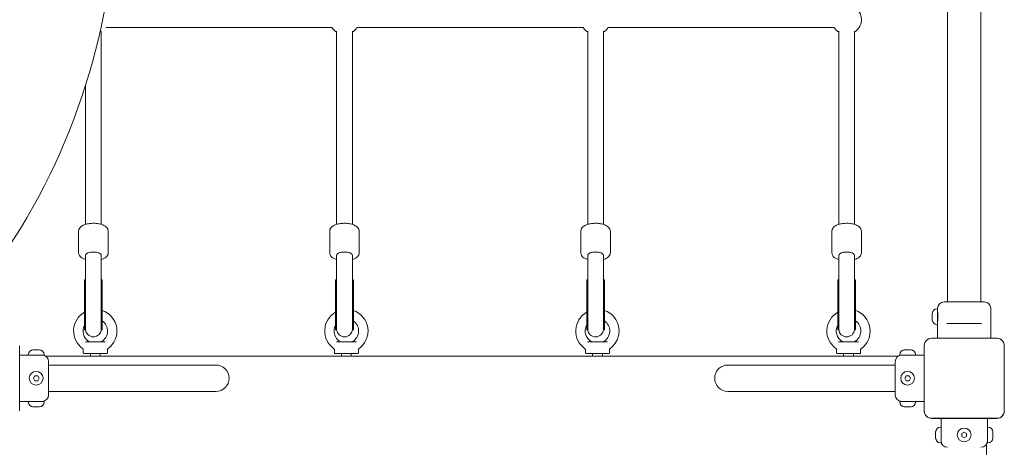
# Model space of a CAD drawing. Units: millimetres. Extents: x 2771 to 18751, y 3205 to 14573.
# Drawn here: x 11751 to 12751, y 9653 to 10087 of the extents above; entities that cross this region are included whole.
import ezdxf

# ---------------------------------------------------------------- set-up
doc = ezdxf.new("R2010")
doc.units = ezdxf.units.MM
doc.header["$LTSCALE"] = 60
doc.layers.add('Visible (ISO)', color=7, linetype='Continuous', lineweight=18)

msp = doc.modelspace()

# ---------------------------------------------------------------- linework, layer by layer
at = {"layer": 'Visible (ISO)'}
for p, q in [((12693.9, 9874.5), (12693.9, 10571.5)), ((12727.6, 9874.5), (12727.6, 10571.5)), ((11834.3, 10075.3), (11834.3, 9879.1)), ((12068.6, 10078.8), (11838.9, 10078.8)), ((12073.3, 10075.3), (12073.3, 9879.1)), ((12089.3, 10075.3), (12089.3, 9879.1)), ((12323.6, 10078.8), (12093.9, 10078.8)), ((12328.3, 10075.3), (12328.3, 9879.1)), ((12344.3, 10075.3), (12344.3, 9879.1)), ((12578.6, 10078.8), (12348.9, 10078.8)), ((12583.3, 10075.3), (12583.3, 9879.1)), ((12599.3, 10075.3), (12599.3, 9879.1)), ((11818.3, 10020.4), (11818.3, 9879.1)), ((11811.3, 9850.4), (11811.3, 9872.1)), ((11841.3, 9850.4), (11841.3, 9872.1)), ((12066.3, 9850.4), (12066.3, 9872.1)), ((12096.3, 9850.4), (12096.3, 9872.1)), ((12321.3, 9850.4), (12321.3, 9872.1)), ((12351.3, 9850.4), (12351.3, 9872.1)), ((12576.3, 9850.4), (12576.3, 9872.1)), ((12606.3, 9850.4), (12606.3, 9872.1)), ((12693.9, 9874.5), (12693.9, 9838.5)), ((12727.6, 9838.5), (12727.6, 9874.5)), ((11818.3, 9847.7), (11818.3, 9846.8)), ((11818.3, 9846.8), (11818.3, 9822.9)), ((11834.3, 9847.7), (11834.3, 9846.8)), ((11834.3, 9822.9), (11834.3, 9846.8)), ((12073.3, 9847.7), (12073.3, 9846.8)), ((12073.3, 9846.8), (12073.3, 9822.9)), ((12089.3, 9847.7), (12089.3, 9846.8)), ((12089.3, 9822.9), (12089.3, 9846.8)), ((12328.3, 9847.7), (12328.3, 9846.8)), ((12328.3, 9846.8), (12328.3, 9822.9)), ((12344.3, 9847.7), (12344.3, 9846.8)), ((12344.3, 9822.9), (12344.3, 9846.8)), ((12583.3, 9847.7), (12583.3, 9846.8)), ((12583.3, 9846.8), (12583.3, 9822.9)), ((12599.3, 9847.7), (12599.3, 9846.8)), ((12599.3, 9822.9), (12599.3, 9846.8)), ((12693.9, 9800.5), (12693.9, 9838.5)), ((12727.6, 9800.5), (12727.6, 9838.5)), ((11817.3, 9772), (11817.3, 9823)), ((11817.3, 9823), (11818.3, 9823)), ((11818.3, 9772), (11818.3, 9822.9)), ((11834.3, 9823), (11835.3, 9823)), ((11834.3, 9772), (11834.3, 9822.9)), ((11835.3, 9772), (11835.3, 9823)), ((12072.3, 9772), (12072.3, 9823)), ((12072.3, 9823), (12073.3, 9823)), ((12073.3, 9772), (12073.3, 9822.9)), ((12089.3, 9823), (12090.3, 9823)), ((12089.3, 9772), (12089.3, 9822.9)), ((12090.3, 9772), (12090.3, 9823)), ((12327.3, 9772), (12327.3, 9823)), ((12327.3, 9823), (12328.3, 9823)), ((12328.3, 9772), (12328.3, 9822.9)), ((12344.3, 9823), (12345.3, 9823)), ((12344.3, 9772), (12344.3, 9822.9)), ((12345.3, 9772), (12345.3, 9823)), ((12582.3, 9772), (12582.3, 9823)), ((12582.3, 9823), (12583.3, 9823)), ((12583.3, 9772), (12583.3, 9822.9)), ((12599.3, 9823), (12600.3, 9823)), ((12599.3, 9772), (12599.3, 9822.9)), ((12600.3, 9772), (12600.3, 9823)), ((12690.2, 9800.5), (12731.2, 9800.5)), ((12683.7, 9793.5), (12683.2, 9793.5)), ((12683.7, 9793.5), (12683.7, 9794)), ((12683.7, 9777.5), (12683.7, 9793.5)), ((12737.7, 9763.7), (12737.7, 9794)), ((12678.2, 9787.7), (12678.2, 9788.5)), ((12678.2, 9787.7), (12678.2, 9787.2)), ((12678.2, 9787.7), (12678.2, 9787.7)), ((12678.2, 9786.7), (12678.2, 9787)), ((12678.2, 9787), (12678.2, 9787)), ((12678.2, 9784.8), (12678.2, 9786.7)), ((12678.2, 9784), (12678.2, 9784.8)), ((12678.2, 9784), (12678.2, 9784)), ((12678.2, 9783.9), (12678.3, 9783.9)), ((12678.2, 9782.6), (12678.2, 9783.7)), ((12678.2, 9782.6), (12678.2, 9782.5)), ((12683.8, 9789.5), (12683.7, 9789.5)), ((12683.8, 9781.5), (12683.7, 9781.5)), ((11817.3, 9772), (11818.3, 9772)), ((11834.3, 9772), (11835.3, 9772)), ((12072.3, 9772), (12073.3, 9772)), ((12089.3, 9772), (12090.3, 9772)), ((12327.3, 9772), (12328.3, 9772)), ((12344.3, 9772), (12345.3, 9772)), ((12582.3, 9772), (12583.3, 9772)), ((12599.3, 9772), (12600.3, 9772)), ((12683.7, 9777.5), (12683.2, 9777.5)), ((12683.7, 9763.7), (12683.7, 9777.5)), ((12695.3, 9778.5), (12693.1, 9778.5)), ((12695.3, 9778.5), (12726.1, 9778.5)), ((12728.4, 9778.5), (12726.1, 9778.5)), ((12743.8, 9763.7), (12677.7, 9763.7)), ((12679.6, 9763.6), (12677.7, 9763.6)), ((12743.8, 9763.6), (12677.7, 9763.6)), ((12741.8, 9763.6), (12679.6, 9763.6)), ((12743.8, 9763.6), (12741.8, 9763.6)), ((11751.4, 9689.9), (11751.4, 9756)), ((11765.2, 9752), (11765.4, 9752)), ((11765.5, 9752), (11765.4, 9752)), ((11765.5, 9752), (11765.5, 9752)), ((11766, 9752), (11767.6, 9752)), ((11767.6, 9752), (11768.8, 9752)), ((11768.8, 9752), (11770.5, 9752)), ((11771.1, 9752), (11770.9, 9752)), ((11770.9, 9752), (11770.9, 9752)), ((11771.1, 9752), (11771.2, 9752)), ((11816, 9749), (11816, 9752.2)), ((11818.1, 9760), (11838.4, 9760)), ((11840.5, 9749), (11840.5, 9752.2)), ((12071, 9749), (12071, 9752.2)), ((12073.1, 9760), (12093.4, 9760)), ((12095.5, 9749), (12095.5, 9752.2)), ((12326, 9749), (12326, 9752.2)), ((12328.1, 9760), (12348.4, 9760)), ((12350.5, 9749), (12350.5, 9752.2)), ((12581, 9749), (12581, 9752.2)), ((12583.1, 9760), (12603.4, 9760)), ((12605.5, 9749), (12605.5, 9752.2)), ((12650.2, 9752), (12650.4, 9752)), ((12650.5, 9752), (12650.4, 9752)), ((12650.5, 9752), (12650.5, 9752)), ((12651, 9752), (12652.6, 9752)), ((12652.6, 9752), (12653.8, 9752)), ((12653.8, 9752), (12655.5, 9752)), ((12656.1, 9752), (12655.9, 9752)), ((12655.9, 9752), (12655.9, 9752)), ((12656.1, 9752), (12656.2, 9752)), ((12670, 9756), (12670, 9689.9)), ((12670.1, 9756), (12670.1, 9754.1)), ((12670.1, 9756), (12670.1, 9689.9)), ((12670.1, 9754.1), (12670.1, 9691.9)), ((12751.3, 9754.1), (12751.3, 9756)), ((12751.3, 9689.9), (12751.3, 9756)), ((12751.3, 9691.9), (12751.3, 9754.1)), ((12751.4, 9689.9), (12751.4, 9756)), ((11751.4, 9746.5), (11760.2, 9746.5)), ((11760.2, 9746.5), (11760.2, 9747)), ((11760.2, 9746.5), (11776.2, 9746.5)), ((11776.2, 9746.5), (11776.2, 9747)), ((11777.7, 9745.5), (12643.8, 9745.5)), ((11839.5, 9748), (11817, 9748)), ((11823.2, 9748), (11823.2, 9745.5)), ((11833.2, 9748), (11833.2, 9745.5)), ((12094.5, 9748), (12072, 9748)), ((12078.2, 9748), (12078.2, 9745.5)), ((12088.2, 9748), (12088.2, 9745.5)), ((12349.5, 9748), (12327, 9748)), ((12333.2, 9748), (12333.2, 9745.5)), ((12343.2, 9748), (12343.2, 9745.5)), ((12604.5, 9748), (12582, 9748)), ((12588.2, 9748), (12588.2, 9745.5)), ((12598.2, 9748), (12598.2, 9745.5)), ((12645.2, 9746.5), (12645.2, 9747)), ((12645.2, 9746.5), (12661.2, 9746.5)), ((12661.2, 9746.5), (12661.2, 9747)), ((12670, 9746.5), (12661.2, 9746.5)), ((11780.7, 9740), (11780.7, 9706)), ((11780.7, 9736.4), (11795.7, 9736.4)), ((11950.7, 9736.4), (11795.7, 9736.4)), ((12625.7, 9736.4), (12470.7, 9736.4)), ((12640.7, 9736.4), (12625.7, 9736.4)), ((12640.7, 9706), (12640.7, 9740)), ((11765.3, 9723), (11766.8, 9725.5)), ((11766.8, 9720.5), (11765.3, 9723)), ((11766.8, 9725.5), (11769.7, 9725.5)), ((11769.7, 9720.5), (11766.8, 9720.5)), ((11769.7, 9725.5), (11771.1, 9723)), ((11771.1, 9723), (11769.7, 9720.5)), ((12650.3, 9723), (12651.8, 9725.5)), ((12651.8, 9720.5), (12650.3, 9723)), ((12651.8, 9725.5), (12654.7, 9725.5)), ((12654.7, 9720.5), (12651.8, 9720.5)), ((12654.7, 9725.5), (12656.1, 9723)), ((12656.1, 9723), (12654.7, 9720.5)), ((11780.7, 9709.5), (11795.7, 9709.5)), ((11795.7, 9709.5), (11950.7, 9709.5)), ((12470.7, 9709.5), (12625.7, 9709.5)), ((12640.7, 9709.5), (12625.7, 9709.5)), ((11751.4, 9699.5), (11760.2, 9699.5)), ((11776.2, 9699.5), (11760.2, 9699.5)), ((11760.2, 9699.5), (11760.2, 9698.9)), ((11765.4, 9693.9), (11765.2, 9693.9)), ((11765.4, 9693.9), (11765.5, 9693.9)), ((11765.5, 9693.9), (11765.5, 9693.9)), ((11767.6, 9693.9), (11766, 9693.9)), ((11768.8, 9693.9), (11767.6, 9693.9)), ((11770.5, 9693.9), (11768.8, 9693.9)), ((11770.9, 9693.9), (11771.1, 9693.9)), ((11770.9, 9693.9), (11770.9, 9693.9)), ((11771.2, 9693.9), (11771.1, 9693.9)), ((11776.2, 9699.5), (11776.2, 9698.9)), ((12661.2, 9699.5), (12645.2, 9699.5)), ((12645.2, 9699.5), (12645.2, 9698.9)), ((12650.4, 9693.9), (12650.2, 9693.9)), ((12650.4, 9693.9), (12650.5, 9693.9)), ((12650.5, 9693.9), (12650.5, 9693.9)), ((12652.6, 9693.9), (12651, 9693.9)), ((12653.8, 9693.9), (12652.6, 9693.9)), ((12655.5, 9693.9), (12653.8, 9693.9)), ((12655.9, 9693.9), (12656.1, 9693.9)), ((12655.9, 9693.9), (12655.9, 9693.9)), ((12656.2, 9693.9), (12656.1, 9693.9)), ((12670, 9699.5), (12661.2, 9699.5)), ((12661.2, 9699.5), (12661.2, 9698.9)), ((12670.1, 9691.9), (12670.1, 9689.9)), ((12751.3, 9689.9), (12751.3, 9691.9)), ((12677.7, 9682.4), (12679.6, 9682.4)), ((12677.7, 9682.4), (12743.8, 9682.4)), ((12677.7, 9682.3), (12743.8, 9682.3)), ((12679.6, 9682.4), (12741.8, 9682.4)), ((12687.2, 9682.3), (12687.2, 9673.5)), ((12734.2, 9682.3), (12734.2, 9673.5)), ((12741.8, 9682.4), (12743.8, 9682.4)), ((12687.2, 9673.5), (12686.7, 9673.5)), ((12687.2, 9657.5), (12687.2, 9673.5)), ((12734.2, 9673.5), (12734.2, 9657.5)), ((12734.2, 9673.5), (12734.8, 9673.5)), ((12681.7, 9668.3), (12681.7, 9668.5)), ((12681.7, 9668.3), (12681.7, 9668.2)), ((12681.7, 9668.2), (12681.7, 9668.2)), ((12681.7, 9666.1), (12681.7, 9667.7)), ((12681.7, 9664.9), (12681.7, 9666.1)), ((12681.7, 9663.2), (12681.7, 9664.9)), ((12681.7, 9662.8), (12681.7, 9662.6)), ((12681.7, 9662.8), (12681.7, 9662.8)), ((12681.7, 9662.5), (12681.7, 9662.6)), ((12708.2, 9666.9), (12710.7, 9668.4)), ((12708.2, 9664), (12708.2, 9666.9)), ((12710.7, 9662.6), (12708.2, 9664)), ((12710.7, 9668.4), (12713.2, 9666.9)), ((12713.2, 9664), (12710.7, 9662.6)), ((12713.2, 9666.9), (12713.2, 9664)), ((12739.8, 9668.5), (12739.8, 9668.3)), ((12739.8, 9668.2), (12739.8, 9668.3)), ((12739.8, 9668.2), (12739.8, 9668.2)), ((12739.8, 9667.7), (12739.8, 9666.1)), ((12739.8, 9666.1), (12739.8, 9664.9)), ((12739.8, 9664.9), (12739.8, 9663.2)), ((12739.8, 9662.6), (12739.8, 9662.8)), ((12739.8, 9662.8), (12739.8, 9662.8)), ((12739.8, 9662.6), (12739.8, 9662.5)), ((12687.2, 9657.5), (12686.7, 9657.5)), ((12733.2, 9656), (12733.2, 8789.9)), ((12734.2, 9657.5), (12734.8, 9657.5))]:
    msp.add_line(p, q, dxfattribs=at)
for centre in [(11768.2, 9723), (12653.2, 9723), (12710.7, 9665.5)]:
    msp.add_circle(centre, 7, dxfattribs=at)
for centre, radius, start, end in [((11179.8, 10223), 669.9, 326.5578, 33.4422), ((12591.3, 10086.8), 15, 302.231, 69.2072), ((12081.3, 10086.8), 15, 212.231, 237.769), ((12081.3, 10086.8), 15, 302.231, 327.769), ((12336.3, 10086.8), 15, 212.231, 237.769), ((12336.3, 10086.8), 15, 302.231, 327.769), ((12591.3, 10086.8), 15, 212.231, 237.769), ((12690.2, 9794), 6.5, 90, 180), ((12731.2, 9794), 6.5, 0, 90), ((11828.2, 9771), 22, 119.9126, 234.8242), ((11828.2, 9771), 22, 305.1758, 71.3671), ((12083.2, 9771), 22, 119.9126, 234.8242), ((12083.2, 9771), 22, 305.1758, 71.3671), ((12338.2, 9771), 22, 119.9126, 234.8242), ((12338.2, 9771), 22, 305.1758, 71.3671), ((12593.2, 9771), 22, 119.9126, 234.8242), ((12593.2, 9771), 22, 305.1758, 71.3671), ((12683.2, 9788.5), 5, 90, 176.5961), ((11828.2, 9771), 12.5, 299.5918, 55.7832), ((12083.2, 9771), 12.5, 299.5918, 55.7832), ((12338.2, 9771), 12.5, 299.5918, 55.7832), ((12593.2, 9771), 12.5, 299.5918, 55.7832), ((12683.2, 9782.5), 5, 183.4039, 270), ((11828.2, 9771), 12.5, 151.363, 240.4082), ((11826.3, 9772), 8, 176.4167, 180), ((11826.3, 9773), 8, 183.5833, 356.4167), ((11826.3, 9772), 8, 0, 3.5833), ((12083.2, 9771), 12.5, 151.363, 240.4082), ((12081.3, 9772), 8, 176.4167, 180), ((12081.3, 9773), 8, 183.5833, 356.4167), ((12081.3, 9772), 8, 0, 3.5833), ((12338.2, 9771), 12.5, 151.363, 240.4082), ((12336.3, 9772), 8, 176.4167, 180), ((12336.3, 9773), 8, 183.5833, 356.4167), ((12336.3, 9772), 8, 0, 3.5833), ((12593.2, 9771), 12.5, 151.363, 240.4082), ((12591.3, 9772), 8, 176.4167, 180), ((12591.3, 9773), 8, 183.5833, 356.4167), ((12591.3, 9772), 8, 0, 3.5833), ((11822.5, 9761), 1, 240.4082, 270), ((11833.9, 9761), 1, 270, 299.5918), ((12077.5, 9761), 1, 240.4082, 270), ((12088.9, 9761), 1, 270, 299.5918), ((12332.5, 9761), 1, 240.4082, 270), ((12343.9, 9761), 1, 270, 299.5918), ((12587.5, 9761), 1, 240.4082, 270), ((12598.9, 9761), 1, 270, 299.5918), ((12677.7, 9756), 7.64, 90, 180), ((12677.7, 9756), 7.52, 90, 180), ((12743.8, 9756), 7.64, 0, 90), ((12743.8, 9756), 7.52, 0, 90), ((11765.2, 9747), 5, 90, 180), ((11771.2, 9747), 5, 0, 90), ((11815, 9752.2), 1, 0, 54.8242), ((11841.5, 9752.2), 1, 125.1758, 180), ((12070, 9752.2), 1, 0, 54.8242), ((12096.5, 9752.2), 1, 125.1758, 180), ((12325, 9752.2), 1, 0, 54.8242), ((12351.5, 9752.2), 1, 125.1758, 180), ((12580, 9752.2), 1, 0, 54.8242), ((12606.5, 9752.2), 1, 125.1758, 180), ((12650.2, 9747), 5, 90, 180), ((12656.2, 9747), 5, 0, 90), ((11774.2, 9740), 6.5, 0, 90), ((11817, 9749), 1, 180, 270), ((11839.5, 9749), 1, 270, 0), ((12072, 9749), 1, 180, 270), ((12094.5, 9749), 1, 270, 0), ((12327, 9749), 1, 180, 270), ((12349.5, 9749), 1, 270, 0), ((12582, 9749), 1, 180, 270), ((12604.5, 9749), 1, 270, 0), ((12647.2, 9740), 6.5, 90, 180), ((11950.7, 9723), 13.4, 270, 90), ((12470.7, 9723), 13.4, 90, 270), ((11774.2, 9706), 6.5, 270, 0), ((12647.2, 9706), 6.5, 180, 270), ((11765.2, 9698.9), 5, 180, 270), ((11771.2, 9698.9), 5, 270, 0), ((12650.2, 9698.9), 5, 180, 270), ((12656.2, 9698.9), 5, 270, 0), ((12677.7, 9689.9), 7.64, 180, 270), ((12677.7, 9689.9), 7.52, 180, 270), ((12743.8, 9689.9), 7.64, 270, 0), ((12743.8, 9689.9), 7.52, 270, 0), ((12686.7, 9668.5), 5, 90, 180), ((12734.8, 9668.5), 5, 0, 90), ((12686.7, 9662.5), 5, 180, 270), ((12734.8, 9662.5), 5, 270, 0), ((12693.7, 9659.5), 6.5, 180, 270), ((12727.7, 9659.5), 6.5, 270, 0)]:
    msp.add_arc(centre, radius, start, end, dxfattribs=at)
for centre, major_axis, start_param, end_param in [((11826.3, 9847.7), (8, 0), 0, 3.14159), ((11826.3, 9847.7), (-8, 0), 3.14159, 6.28319), ((12081.3, 9847.7), (8, 0), 0, 3.14159), ((12081.3, 9847.7), (-8, 0), 3.14159, 6.28319), ((12336.3, 9847.7), (8, 0), 0, 3.14159), ((12336.3, 9847.7), (-8, 0), 3.14159, 6.28319), ((12591.3, 9847.7), (8, 0), 0, 3.14159), ((12591.3, 9847.7), (-8, 0), 3.14159, 6.28319)]:
    msp.add_ellipse(centre, major_axis=major_axis, ratio=0.42576, start_param=start_param, end_param=end_param, dxfattribs=at)
for points, knots in [([(11841.3, 9872.1), (11841.3, 9872.9), (11841.1, 9873.6), (11840.5, 9875), (11840, 9875.6), (11838.7, 9877), (11837.8, 9877.6), (11835.5, 9878.7), (11834.1, 9879.2), (11831.1, 9879.9), (11829.5, 9880.1), (11826.4, 9880.3), (11824.9, 9880.2), (11821.9, 9879.9), (11820.4, 9879.7), (11817.6, 9878.9), (11816.3, 9878.4), (11813.9, 9877.1), (11812.9, 9876.2), (11811.6, 9874.3), (11811.3, 9873.3), (11811.3, 9872.3), (11811.3, 9872.2), (11811.3, 9872.1)], [2.72499, 2.72499, 2.72499, 2.72499, 2.90768, 2.90768, 3.11979, 3.11979, 3.42727, 3.42727, 3.80736, 3.80736, 4.16616, 4.16616, 4.514, 4.514, 4.86325, 4.86325, 5.2265, 5.2265, 5.60497, 5.60497, 5.84737, 5.84737, 5.86659, 5.86659, 5.86659, 5.86659]), ([(12096.3, 9872.1), (12096.3, 9872.9), (12096.1, 9873.6), (12095.5, 9875), (12095, 9875.6), (12093.7, 9877), (12092.8, 9877.6), (12090.5, 9878.7), (12089.1, 9879.2), (12086.1, 9879.9), (12084.5, 9880.1), (12081.4, 9880.3), (12079.9, 9880.2), (12076.9, 9879.9), (12075.4, 9879.7), (12072.6, 9878.9), (12071.3, 9878.4), (12068.9, 9877.1), (12067.9, 9876.2), (12066.6, 9874.3), (12066.3, 9873.3), (12066.3, 9872.3), (12066.3, 9872.2), (12066.3, 9872.1)], [2.72499, 2.72499, 2.72499, 2.72499, 2.90768, 2.90768, 3.11979, 3.11979, 3.42727, 3.42727, 3.80736, 3.80736, 4.16616, 4.16616, 4.514, 4.514, 4.86325, 4.86325, 5.2265, 5.2265, 5.60497, 5.60497, 5.84737, 5.84737, 5.86659, 5.86659, 5.86659, 5.86659]), ([(12351.3, 9872.1), (12351.3, 9872.9), (12351.1, 9873.6), (12350.5, 9875), (12350, 9875.6), (12348.7, 9877), (12347.8, 9877.6), (12345.5, 9878.7), (12344.1, 9879.2), (12341.1, 9879.9), (12339.5, 9880.1), (12336.4, 9880.3), (12334.9, 9880.2), (12331.9, 9879.9), (12330.4, 9879.7), (12327.6, 9878.9), (12326.3, 9878.4), (12323.9, 9877.1), (12322.9, 9876.2), (12321.6, 9874.3), (12321.3, 9873.3), (12321.3, 9872.3), (12321.3, 9872.2), (12321.3, 9872.1)], [2.72499, 2.72499, 2.72499, 2.72499, 2.90768, 2.90768, 3.11979, 3.11979, 3.42727, 3.42727, 3.80736, 3.80736, 4.16616, 4.16616, 4.514, 4.514, 4.86325, 4.86325, 5.2265, 5.2265, 5.60497, 5.60497, 5.84737, 5.84737, 5.86659, 5.86659, 5.86659, 5.86659]), ([(12606.3, 9872.1), (12606.3, 9872.9), (12606.1, 9873.6), (12605.5, 9875), (12605, 9875.6), (12603.7, 9877), (12602.8, 9877.6), (12600.5, 9878.7), (12599.1, 9879.2), (12596.1, 9879.9), (12594.5, 9880.1), (12591.4, 9880.3), (12589.9, 9880.2), (12586.9, 9879.9), (12585.4, 9879.7), (12582.6, 9878.9), (12581.3, 9878.4), (12578.9, 9877.1), (12577.9, 9876.2), (12576.6, 9874.3), (12576.3, 9873.3), (12576.3, 9872.3), (12576.3, 9872.2), (12576.3, 9872.1)], [2.72499, 2.72499, 2.72499, 2.72499, 2.90768, 2.90768, 3.11979, 3.11979, 3.42727, 3.42727, 3.80736, 3.80736, 4.16616, 4.16616, 4.514, 4.514, 4.86325, 4.86325, 5.2265, 5.2265, 5.60497, 5.60497, 5.84737, 5.84737, 5.86659, 5.86659, 5.86659, 5.86659]), ([(11818.3, 9843.4), (11817.1, 9843.8), (11816.1, 9844.2), (11813.9, 9845.4), (11812.9, 9846.3), (11811.6, 9848.3), (11811.3, 9849.2), (11811.3, 9850.2), (11811.3, 9850.3), (11811.3, 9850.4)], [5.762575, 5.762575, 5.762575, 5.762575, 6.059698, 6.059698, 6.438172, 6.438172, 6.68057, 6.68057, 6.699785, 6.699785, 6.699785, 6.699785]), ([(11841.3, 9850.4), (11841.3, 9849.7), (11841.1, 9848.9), (11840.5, 9847.5), (11840, 9846.9), (11838.7, 9845.5), (11837.8, 9844.9), (11836, 9844), (11835.1, 9843.7), (11834.3, 9843.4)], [3.558193, 3.558193, 3.558193, 3.558193, 3.740876, 3.740876, 3.952985, 3.952985, 4.260473, 4.260473, 4.495402, 4.495402, 4.495402, 4.495402]), ([(12073.3, 9843.4), (12072.1, 9843.8), (12071.1, 9844.2), (12068.9, 9845.4), (12067.9, 9846.3), (12066.6, 9848.3), (12066.3, 9849.2), (12066.3, 9850.2), (12066.3, 9850.3), (12066.3, 9850.4)], [5.762575, 5.762575, 5.762575, 5.762575, 6.059698, 6.059698, 6.438172, 6.438172, 6.68057, 6.68057, 6.699785, 6.699785, 6.699785, 6.699785]), ([(12096.3, 9850.4), (12096.3, 9849.7), (12096.1, 9848.9), (12095.5, 9847.5), (12095, 9846.9), (12093.7, 9845.5), (12092.8, 9844.9), (12091, 9844), (12090.1, 9843.7), (12089.3, 9843.4)], [3.558193, 3.558193, 3.558193, 3.558193, 3.740876, 3.740876, 3.952985, 3.952985, 4.260473, 4.260473, 4.495402, 4.495402, 4.495402, 4.495402]), ([(12328.3, 9843.4), (12327.1, 9843.8), (12326.1, 9844.2), (12323.9, 9845.4), (12322.9, 9846.3), (12321.6, 9848.3), (12321.3, 9849.2), (12321.3, 9850.2), (12321.3, 9850.3), (12321.3, 9850.4)], [5.762575, 5.762575, 5.762575, 5.762575, 6.059698, 6.059698, 6.438172, 6.438172, 6.68057, 6.68057, 6.699785, 6.699785, 6.699785, 6.699785]), ([(12351.3, 9850.4), (12351.3, 9849.7), (12351.1, 9848.9), (12350.5, 9847.5), (12350, 9846.9), (12348.7, 9845.5), (12347.8, 9844.9), (12346, 9844), (12345.1, 9843.7), (12344.3, 9843.4)], [3.558193, 3.558193, 3.558193, 3.558193, 3.740876, 3.740876, 3.952985, 3.952985, 4.260473, 4.260473, 4.495402, 4.495402, 4.495402, 4.495402]), ([(12583.3, 9843.4), (12582.1, 9843.8), (12581.1, 9844.2), (12578.9, 9845.4), (12577.9, 9846.3), (12576.6, 9848.3), (12576.3, 9849.2), (12576.3, 9850.2), (12576.3, 9850.3), (12576.3, 9850.4)], [5.762575, 5.762575, 5.762575, 5.762575, 6.059698, 6.059698, 6.438172, 6.438172, 6.68057, 6.68057, 6.699785, 6.699785, 6.699785, 6.699785]), ([(12606.3, 9850.4), (12606.3, 9849.7), (12606.1, 9848.9), (12605.5, 9847.5), (12605, 9846.9), (12603.7, 9845.5), (12602.8, 9844.9), (12601, 9844), (12600.1, 9843.7), (12599.3, 9843.4)], [3.558193, 3.558193, 3.558193, 3.558193, 3.740876, 3.740876, 3.952985, 3.952985, 4.260473, 4.260473, 4.495402, 4.495402, 4.495402, 4.495402]), ([(12678.2, 9787.7), (12678.2, 9787.7), (12678.2, 9787.7), (12678.2, 9787.7), (12678.2, 9787.7), (12678.2, 9787.8), (12678.2, 9787.8), (12678.3, 9787.8)], [0.297415, 0.297415, 0.297415, 0.297415, 0.340432, 0.340432, 0.382261, 0.382261, 0.401685, 0.401685, 0.401685, 0.401685]), ([(12678.3, 9787.8), (12678.2, 9787.7), (12678.2, 9787.5), (12678.2, 9787.1), (12678.2, 9786.9), (12678.2, 9786.7)], [0, 0, 0, 0, 0.057754, 0.057754, 0.124751, 0.124751, 0.124751, 0.124751]), ([(12678.2, 9787.1), (12678.2, 9787.1), (12678.2, 9787.1), (12678.2, 9787.2), (12678.2, 9787.2), (12678.2, 9787.2)], [0.1027666, 0.1027666, 0.1027666, 0.1027666, 0.1262074, 0.1262074, 0.1459244, 0.1459244, 0.1459244, 0.1459244]), ([(12678.2, 9784.8), (12678.2, 9784.7), (12678.2, 9784.6), (12678.2, 9784.4), (12678.2, 9784.3), (12678.2, 9784), (12678.2, 9783.9), (12678.3, 9783.8)], [0.2908726, 0.2908726, 0.2908726, 0.2908726, 0.3204735, 0.3204735, 0.3570767, 0.3570767, 0.390612, 0.390612, 0.390612, 0.390612]), ([(12678.3, 9783.8), (12678.2, 9783.9), (12678.2, 9783.9), (12678.2, 9783.9), (12678.2, 9783.8), (12678.2, 9783.8), (12678.2, 9783.7), (12678.2, 9783.7)], [0.021409, 0.021409, 0.021409, 0.021409, 0.053418, 0.053418, 0.126207, 0.126207, 0.145924, 0.145924, 0.145924, 0.145924]), ([(12678.2, 9782.6), (12678.2, 9782.5), (12678.2, 9782.5), (12678.2, 9782.2), (12678.2, 9782.1), (12678.2, 9781.8), (12678.2, 9781.6), (12678.3, 9781.5)], [0.322918, 0.322918, 0.322918, 0.322918, 0.348111, 0.348111, 0.399794, 0.399794, 0.443778, 0.443778, 0.443778, 0.443778]), ([(12678.3, 9781.5), (12678.2, 9781.7), (12678.2, 9781.8), (12678.2, 9782.2), (12678.2, 9782.3), (12678.2, 9782.5)], [0, 0, 0, 0, 0.057374, 0.057374, 0.12482, 0.12482, 0.12482, 0.12482]), ([(12683.7, 9789.7), (12683.7, 9789.7), (12683.7, 9789.7), (12683.7, 9789.7), (12683.7, 9789.6), (12683.8, 9789.2), (12683.9, 9788.9), (12683.9, 9788.1), (12684, 9787.6), (12684, 9786.6), (12684.1, 9786), (12684.1, 9785.5)], [1.924545, 1.924545, 1.924545, 1.924545, 1.924545, 1.924545, 2.084922, 2.084922, 2.245299, 2.245299, 2.405679, 2.405679, 2.56606, 2.56606, 2.56606, 2.56606]), ([(12684.1, 9785.5), (12684.1, 9784.9), (12684, 9784.4), (12684, 9783.3), (12683.9, 9782.8), (12683.9, 9782.1), (12683.8, 9781.8), (12683.7, 9781.3), (12683.7, 9781.2), (12683.7, 9781.2), (12683.7, 9781.2), (12683.7, 9781.2)], [0, 0, 0, 0, 0.16038, 0.16038, 0.320761, 0.320761, 0.481138, 0.481138, 0.641515, 0.641515, 0.641515, 0.641515, 0.641515, 0.641515]), ([(12677.7, 9763.6), (12676.8, 9763.6), (12676, 9763.4), (12674.2, 9762.8), (12673.2, 9762.2), (12671.8, 9760.8), (12671.2, 9760), (12670.4, 9758.3), (12670.2, 9757.3), (12670.1, 9756.3), (12670.1, 9756.1), (12670.1, 9756)], [-2.303238, -2.303238, -2.303238, -2.303238, -2.186991, -2.186991, -2.03102, -2.03102, -1.905888, -1.905888, -1.76825, -1.76825, -1.752528, -1.752528, -1.752528, -1.752528]), ([(12751.3, 9756), (12751.3, 9756.9), (12751.2, 9757.7), (12750.5, 9759.5), (12749.9, 9760.5), (12748.5, 9761.9), (12747.8, 9762.5), (12746.1, 9763.3), (12745.1, 9763.5), (12744, 9763.6), (12743.9, 9763.6), (12743.8, 9763.6)], [-2.303238, -2.303238, -2.303238, -2.303238, -2.186991, -2.186991, -2.03102, -2.03102, -1.905888, -1.905888, -1.76825, -1.76825, -1.752528, -1.752528, -1.752528, -1.752528]), ([(11764.8, 9751.9), (11764.9, 9752), (11765, 9752), (11765.2, 9752), (11765.3, 9752), (11765.4, 9752)], [0, 0, 0, 0, 0.057754, 0.057754, 0.124751, 0.124751, 0.124751, 0.124751]), ([(11766, 9752), (11765.8, 9752), (11765.7, 9752), (11765.3, 9752), (11765.1, 9752), (11764.9, 9752), (11764.8, 9752), (11764.8, 9751.9)], [0.297415, 0.297415, 0.297415, 0.297415, 0.340432, 0.340432, 0.382261, 0.382261, 0.401685, 0.401685, 0.401685, 0.401685]), ([(11768.2, 9751.9), (11768.2, 9752), (11768.1, 9752), (11767.9, 9752), (11767.8, 9752), (11767.6, 9752)], [0, 0, 0, 0, 0.057374, 0.057374, 0.12482, 0.12482, 0.12482, 0.12482]), ([(11768.8, 9752), (11768.8, 9752), (11768.7, 9752), (11768.6, 9752), (11768.5, 9752), (11768.3, 9752), (11768.3, 9752), (11768.2, 9751.9)], [0.322918, 0.322918, 0.322918, 0.322918, 0.348111, 0.348111, 0.399794, 0.399794, 0.443778, 0.443778, 0.443778, 0.443778]), ([(11771.7, 9751.9), (11771.6, 9752), (11771.5, 9752), (11771.1, 9752), (11770.9, 9752), (11770.6, 9752), (11770.5, 9752), (11770.5, 9752)], [0.021409, 0.021409, 0.021409, 0.021409, 0.053418, 0.053418, 0.126207, 0.126207, 0.145924, 0.145924, 0.145924, 0.145924]), ([(11771.1, 9752), (11771.1, 9752), (11771.2, 9752), (11771.3, 9752), (11771.4, 9752), (11771.5, 9752), (11771.6, 9752), (11771.7, 9751.9)], [0.2908726, 0.2908726, 0.2908726, 0.2908726, 0.3204735, 0.3204735, 0.3570767, 0.3570767, 0.390612, 0.390612, 0.390612, 0.390612]), ([(12651, 9752), (12650.8, 9752), (12650.7, 9752), (12650.3, 9752), (12650.1, 9752), (12649.9, 9752), (12649.8, 9752), (12649.8, 9751.9)], [0.297415, 0.297415, 0.297415, 0.297415, 0.340432, 0.340432, 0.382261, 0.382261, 0.401685, 0.401685, 0.401685, 0.401685]), ([(12649.8, 9751.9), (12649.9, 9752), (12650, 9752), (12650.2, 9752), (12650.3, 9752), (12650.4, 9752)], [0, 0, 0, 0, 0.057754, 0.057754, 0.124751, 0.124751, 0.124751, 0.124751]), ([(12653.2, 9751.9), (12653.2, 9752), (12653.1, 9752), (12652.9, 9752), (12652.8, 9752), (12652.6, 9752)], [0, 0, 0, 0, 0.057374, 0.057374, 0.12482, 0.12482, 0.12482, 0.12482]), ([(12653.8, 9752), (12653.8, 9752), (12653.7, 9752), (12653.6, 9752), (12653.5, 9752), (12653.3, 9752), (12653.3, 9752), (12653.2, 9751.9)], [0.322918, 0.322918, 0.322918, 0.322918, 0.348111, 0.348111, 0.399794, 0.399794, 0.443778, 0.443778, 0.443778, 0.443778]), ([(12656.7, 9751.9), (12656.6, 9752), (12656.5, 9752), (12656.1, 9752), (12655.9, 9752), (12655.6, 9752), (12655.5, 9752), (12655.5, 9752)], [0.021409, 0.021409, 0.021409, 0.021409, 0.053418, 0.053418, 0.126207, 0.126207, 0.145924, 0.145924, 0.145924, 0.145924]), ([(12656.1, 9752), (12656.1, 9752), (12656.2, 9752), (12656.3, 9752), (12656.4, 9752), (12656.5, 9752), (12656.6, 9752), (12656.7, 9751.9)], [0.2908726, 0.2908726, 0.2908726, 0.2908726, 0.3204735, 0.3204735, 0.3570767, 0.3570767, 0.390612, 0.390612, 0.390612, 0.390612]), ([(11765.4, 9693.9), (11765.3, 9693.9), (11765.3, 9693.9), (11765.2, 9693.9), (11765.1, 9693.9), (11764.9, 9694), (11764.9, 9694), (11764.8, 9694)], [0.2908726, 0.2908726, 0.2908726, 0.2908726, 0.3204735, 0.3204735, 0.3570767, 0.3570767, 0.390612, 0.390612, 0.390612, 0.390612]), ([(11764.8, 9694), (11764.9, 9694), (11765, 9694), (11765.3, 9693.9), (11765.6, 9693.9), (11765.9, 9693.9), (11765.9, 9693.9), (11766, 9693.9)], [0.021409, 0.021409, 0.021409, 0.021409, 0.053418, 0.053418, 0.126207, 0.126207, 0.145924, 0.145924, 0.145924, 0.145924]), ([(11767.6, 9693.9), (11767.7, 9693.9), (11767.7, 9693.9), (11767.9, 9693.9), (11768, 9693.9), (11768.1, 9694), (11768.2, 9694), (11768.2, 9694)], [0.322918, 0.322918, 0.322918, 0.322918, 0.348111, 0.348111, 0.399794, 0.399794, 0.443778, 0.443778, 0.443778, 0.443778]), ([(11768.2, 9694), (11768.3, 9694), (11768.4, 9693.9), (11768.6, 9693.9), (11768.7, 9693.9), (11768.8, 9693.9)], [0, 0, 0, 0, 0.057374, 0.057374, 0.12482, 0.12482, 0.12482, 0.12482]), ([(11770.5, 9693.9), (11770.6, 9693.9), (11770.8, 9693.9), (11771.1, 9693.9), (11771.3, 9693.9), (11771.5, 9694), (11771.6, 9694), (11771.7, 9694)], [0.297415, 0.297415, 0.297415, 0.297415, 0.340432, 0.340432, 0.382261, 0.382261, 0.401685, 0.401685, 0.401685, 0.401685]), ([(11771.7, 9694), (11771.6, 9694), (11771.4, 9693.9), (11771.2, 9693.9), (11771.1, 9693.9), (11771.1, 9693.9)], [0, 0, 0, 0, 0.057754, 0.057754, 0.124751, 0.124751, 0.124751, 0.124751]), ([(12650.4, 9693.9), (12650.3, 9693.9), (12650.3, 9693.9), (12650.2, 9693.9), (12650.1, 9693.9), (12649.9, 9694), (12649.9, 9694), (12649.8, 9694)], [0.2908726, 0.2908726, 0.2908726, 0.2908726, 0.3204735, 0.3204735, 0.3570767, 0.3570767, 0.390612, 0.390612, 0.390612, 0.390612]), ([(12649.8, 9694), (12649.9, 9694), (12650, 9694), (12650.3, 9693.9), (12650.6, 9693.9), (12650.9, 9693.9), (12650.9, 9693.9), (12651, 9693.9)], [0.021409, 0.021409, 0.021409, 0.021409, 0.053418, 0.053418, 0.126207, 0.126207, 0.145924, 0.145924, 0.145924, 0.145924]), ([(12652.6, 9693.9), (12652.7, 9693.9), (12652.7, 9693.9), (12652.9, 9693.9), (12653, 9693.9), (12653.1, 9694), (12653.2, 9694), (12653.2, 9694)], [0.322918, 0.322918, 0.322918, 0.322918, 0.348111, 0.348111, 0.399794, 0.399794, 0.443778, 0.443778, 0.443778, 0.443778]), ([(12653.2, 9694), (12653.3, 9694), (12653.4, 9693.9), (12653.6, 9693.9), (12653.7, 9693.9), (12653.8, 9693.9)], [0, 0, 0, 0, 0.057374, 0.057374, 0.12482, 0.12482, 0.12482, 0.12482]), ([(12655.5, 9693.9), (12655.6, 9693.9), (12655.8, 9693.9), (12656.1, 9693.9), (12656.3, 9693.9), (12656.5, 9694), (12656.6, 9694), (12656.7, 9694)], [0.297415, 0.297415, 0.297415, 0.297415, 0.340432, 0.340432, 0.382261, 0.382261, 0.401685, 0.401685, 0.401685, 0.401685]), ([(12656.7, 9694), (12656.6, 9694), (12656.4, 9693.9), (12656.2, 9693.9), (12656.1, 9693.9), (12656.1, 9693.9)], [0, 0, 0, 0, 0.057754, 0.057754, 0.124751, 0.124751, 0.124751, 0.124751]), ([(12670.1, 9689.9), (12670.1, 9689.5), (12670.2, 9689.2), (12670.4, 9687.8), (12670.7, 9686.8), (12671.7, 9685.2), (12672.3, 9684.6), (12673.7, 9683.5), (12674.6, 9683), (12676.2, 9682.5), (12676.9, 9682.4), (12677.7, 9682.4)], [1.753422, 1.753422, 1.753422, 1.753422, 1.804401, 1.804401, 1.948579, 1.948579, 2.064836, 2.064836, 2.201838, 2.201838, 2.304873, 2.304873, 2.304873, 2.304873]), ([(12743.8, 9682.4), (12744.2, 9682.4), (12744.5, 9682.4), (12745.9, 9682.6), (12746.9, 9683), (12748.5, 9684), (12749.1, 9684.5), (12750.2, 9685.9), (12750.7, 9686.8), (12751.2, 9688.4), (12751.3, 9689.2), (12751.3, 9689.9)], [1.753422, 1.753422, 1.753422, 1.753422, 1.804401, 1.804401, 1.948579, 1.948579, 2.064836, 2.064836, 2.201838, 2.201838, 2.304873, 2.304873, 2.304873, 2.304873]), ([(12681.7, 9668.3), (12681.7, 9668.4), (12681.7, 9668.4), (12681.7, 9668.5), (12681.7, 9668.6), (12681.7, 9668.8), (12681.7, 9668.8), (12681.8, 9668.9)], [0.2908726, 0.2908726, 0.2908726, 0.2908726, 0.3204735, 0.3204735, 0.3570767, 0.3570767, 0.390612, 0.390612, 0.390612, 0.390612]), ([(12681.8, 9668.9), (12681.7, 9668.8), (12681.7, 9668.7), (12681.7, 9668.4), (12681.7, 9668.1), (12681.7, 9667.8), (12681.7, 9667.8), (12681.7, 9667.7)], [0.021409, 0.021409, 0.021409, 0.021409, 0.053418, 0.053418, 0.126207, 0.126207, 0.145924, 0.145924, 0.145924, 0.145924]), ([(12681.7, 9666.1), (12681.7, 9666), (12681.7, 9666), (12681.7, 9665.8), (12681.7, 9665.7), (12681.7, 9665.6), (12681.7, 9665.5), (12681.8, 9665.5)], [0.322918, 0.322918, 0.322918, 0.322918, 0.348111, 0.348111, 0.399794, 0.399794, 0.443778, 0.443778, 0.443778, 0.443778]), ([(12681.8, 9665.5), (12681.7, 9665.4), (12681.7, 9665.3), (12681.7, 9665.1), (12681.7, 9665), (12681.7, 9664.9)], [0, 0, 0, 0, 0.057374, 0.057374, 0.12482, 0.12482, 0.12482, 0.12482]), ([(12681.7, 9663.2), (12681.7, 9663.1), (12681.7, 9662.9), (12681.7, 9662.6), (12681.7, 9662.4), (12681.7, 9662.2), (12681.7, 9662.1), (12681.8, 9662)], [0.297415, 0.297415, 0.297415, 0.297415, 0.340432, 0.340432, 0.382261, 0.382261, 0.401685, 0.401685, 0.401685, 0.401685]), ([(12681.8, 9662), (12681.7, 9662.1), (12681.7, 9662.2), (12681.7, 9662.5), (12681.7, 9662.5), (12681.7, 9662.6)], [0, 0, 0, 0, 0.057754, 0.057754, 0.124751, 0.124751, 0.124751, 0.124751]), ([(12739.7, 9668.9), (12739.7, 9668.8), (12739.8, 9668.7), (12739.8, 9668.5), (12739.8, 9668.4), (12739.8, 9668.3)], [0, 0, 0, 0, 0.057754, 0.057754, 0.124751, 0.124751, 0.124751, 0.124751]), ([(12739.8, 9667.7), (12739.8, 9667.9), (12739.8, 9668), (12739.8, 9668.4), (12739.8, 9668.5), (12739.7, 9668.8), (12739.7, 9668.9), (12739.7, 9668.9)], [0.297415, 0.297415, 0.297415, 0.297415, 0.340432, 0.340432, 0.382261, 0.382261, 0.401685, 0.401685, 0.401685, 0.401685]), ([(12739.7, 9665.5), (12739.7, 9665.5), (12739.8, 9665.6), (12739.8, 9665.8), (12739.8, 9665.9), (12739.8, 9666.1)], [0, 0, 0, 0, 0.057374, 0.057374, 0.12482, 0.12482, 0.12482, 0.12482]), ([(12739.8, 9664.9), (12739.8, 9664.9), (12739.8, 9665), (12739.8, 9665.1), (12739.8, 9665.2), (12739.7, 9665.4), (12739.7, 9665.4), (12739.7, 9665.5)], [0.322918, 0.322918, 0.322918, 0.322918, 0.348111, 0.348111, 0.399794, 0.399794, 0.443778, 0.443778, 0.443778, 0.443778]), ([(12739.7, 9662), (12739.7, 9662.1), (12739.7, 9662.2), (12739.8, 9662.6), (12739.8, 9662.8), (12739.8, 9663.1), (12739.8, 9663.2), (12739.8, 9663.2)], [0.021409, 0.021409, 0.021409, 0.021409, 0.053418, 0.053418, 0.126207, 0.126207, 0.145924, 0.145924, 0.145924, 0.145924]), ([(12739.8, 9662.6), (12739.8, 9662.6), (12739.8, 9662.5), (12739.8, 9662.4), (12739.8, 9662.3), (12739.7, 9662.2), (12739.7, 9662.1), (12739.7, 9662)], [0.2908726, 0.2908726, 0.2908726, 0.2908726, 0.3204735, 0.3204735, 0.3570767, 0.3570767, 0.390612, 0.390612, 0.390612, 0.390612])]:
    msp.add_open_spline(points, degree=3, knots=knots, dxfattribs=at)
for points in [[(12678.2, 9788.8), (12678.2, 9788.7), (12678.2, 9788.6), (12678.2, 9788.5)], [(12678.2, 9783.8), (12678.2, 9783.9), (12678.2, 9783.9), (12678.2, 9784)]]:
    msp.add_open_spline(points, degree=3, dxfattribs=at)

doc.saveas('drawing.dxf')
